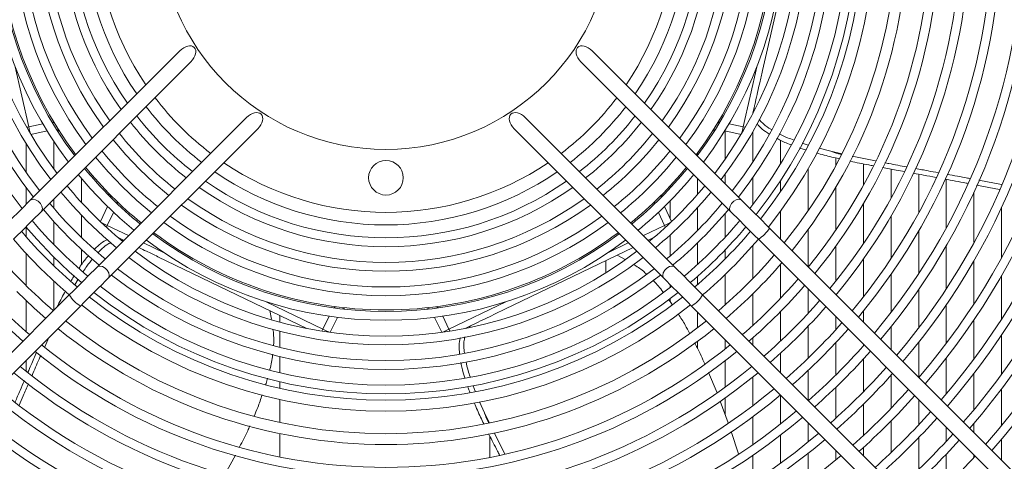
# Model space of a CAD drawing. Units: millimetres. Extents: x 19 to 401, y 9 to 283.
# Drawn here: x 159 to 172, y 38 to 44 of the extents above; entities that cross this region are included whole.
import ezdxf

# ---------------------------------------------------------------- set-up
doc = ezdxf.new("R2010")
doc.units = ezdxf.units.MM

msp = doc.modelspace()

# ---------------------------------------------------------------- linework, layer by layer
at = {"color": 7, "linetype": 'Continuous', "lineweight": 15}
for p, q in [((169.6813, 45.0441), (169.1948, 42.9125)), ((161.4875, 43.1758), (159.5094, 41.1977)), ((168.9188, 41.1977), (166.9407, 43.1758)), ((159.3031, 42.9816), (159.4887, 42.1684)), ((159.6567, 41.0503), (161.6349, 43.0285)), ((166.7933, 43.0285), (168.7715, 41.0503)), ((168.9395, 42.1684), (169.1251, 42.9816)), ((169.0672, 42.3534), (169.0649, 42.3432)), ((169.0823, 42.4197), (169.0672, 42.3534)), ((169.068, 42.3508), (169.068, 42.3492)), ((169.0823, 42.4197), (169.0888, 42.398)), ((159.4887, 42.1684), (159.6742, 42.2108)), ((162.3714, 42.2919), (160.3933, 40.3138)), ((168.0349, 40.3138), (166.0568, 42.2919)), ((168.9395, 42.1684), (168.754, 42.2108)), ((159.5169, 42.0682), (159.7305, 42.1169)), ((160.5406, 40.1665), (162.5187, 42.1446)), ((165.9095, 42.1446), (167.8876, 40.1665)), ((168.5279, 42.1041), (168.5277, 42.1037)), ((168.6977, 42.1169), (168.9113, 42.0682)), ((168.7025, 42.1158), (168.7025, 41.7447)), ((168.9395, 42.1684), (168.9603, 42.1659)), ((169.068, 42.1052), (169.068, 41.7061)), ((159.4537, 41.5673), (159.4537, 41.9474)), ((159.8191, 41.6147), (159.8191, 41.9776)), ((169.4334, 41.9921), (169.4334, 41.6768)), ((169.7184, 41.9538), (169.8001, 41.928)), ((168.337, 41.827), (168.337, 41.7929)), ((169.9435, 41.8859), (170.0965, 41.8455)), ((170.2445, 41.8117), (170.0965, 41.8455)), ((170.1644, 41.7572), (170.1644, 41.6586)), ((170.3814, 41.7814), (170.6904, 41.719)), ((170.5298, 41.6793), (170.5298, 41.3975)), ((169.7989, 41.6125), (169.7989, 41.0585)), ((170.8953, 41.6101), (170.8953, 41.2278)), ((160.1846, 41.172), (160.1846, 41.4872)), ((168.337, 41.4848), (168.337, 41.2765)), ((168.7025, 41.5448), (168.7025, 41.414)), ((169.068, 41.4973), (169.068, 41.1448)), ((169.4334, 41.4586), (169.4334, 41.3093)), ((171.2608, 41.5428), (171.2608, 41.031)), ((171.6262, 41.4742), (171.6262, 40.8342)), ((172.0549, 41.4624), (172.3553, 41.4046)), ((159.4537, 41.1419), (159.4537, 41.3667)), ((160.5501, 41.2588), (160.5501, 41.2878)), ((167.9716, 41.3859), (167.9716, 41.3561)), ((170.1644, 41.3677), (170.1644, 40.8031)), ((171.9917, 41.3035), (171.9917, 40.6374)), ((172.328, 41.3384), (172.0263, 41.3977)), ((159.8191, 41.0947), (159.8191, 41.2128)), ((160.5565, 41.2812), (160.5562, 41.2816)), ((167.9716, 41.1875), (167.9716, 40.958)), ((160.5312, 41.1129), (160.4361, 40.9155)), ((160.5276, 40.8657), (160.6102, 41.0371)), ((167.9006, 40.8657), (167.818, 41.0371)), ((167.992, 40.9155), (167.897, 41.1129)), ((168.337, 41.1013), (168.337, 40.7994)), ((169.4334, 41.0544), (169.4334, 40.683)), ((170.5298, 41.1511), (170.5298, 40.6257)), ((172.3572, 41.1047), (172.3572, 40.4406)), ((159.8191, 40.6133), (159.8191, 40.918)), ((160.1846, 40.707), (160.1846, 41.0016)), ((168.7025, 41.0244), (168.7025, 40.7119)), ((170.8953, 40.99), (170.8953, 40.4255)), ((159.4537, 40.7158), (159.4537, 40.8431)), ((160.5276, 40.8657), (160.8095, 40.73)), ((167.6188, 40.73), (167.9006, 40.8657)), ((167.9077, 40.8459), (167.9006, 40.8657)), ((176.8544, 33.2621), (169.2869, 40.8295)), ((169.7989, 40.8104), (169.7989, 40.3176)), ((171.2608, 40.7928), (171.2608, 40.2256)), ((160.6796, 40.7), (160.6701, 40.7046)), ((160.7408, 40.6705), (160.6796, 40.7)), ((160.7408, 40.6705), (160.7233, 40.6693)), ((167.7581, 40.7046), (167.6812, 40.6675)), ((167.9716, 40.737), (167.9716, 40.4599)), ((168.337, 40.6351), (168.337, 40.3493)), ((169.1396, 40.6822), (176.7071, 33.1148)), ((160.1846, 40.3424), (160.1846, 40.5461)), ((161.0083, 40.6342), (161.2791, 40.5038)), ((167.4823, 40.5718), (165.7882, 39.7559)), ((167.1491, 40.5038), (167.4199, 40.6342)), ((168.7025, 40.5421), (168.7025, 40.4234)), ((169.068, 40.5993), (169.068, 40.163)), ((170.1644, 40.5908), (170.1644, 40.1271)), ((171.6262, 40.5957), (171.6262, 40.026)), ((159.4537, 40.0686), (159.4537, 40.4954)), ((159.8191, 40.331), (159.8191, 40.4472)), ((163.1662, 39.5025), (161.1962, 40.4512)), ((167.1205, 40.3975), (167.1205, 40.2373)), ((167.3774, 40.4135), (167.2711, 40.47)), ((167.2783, 40.4662), (167.2783, 40.4735)), ((170.5298, 40.42), (170.5298, 39.92)), ((171.9917, 40.3985), (171.9917, 39.8266)), ((169.4334, 40.3502), (169.4334, 39.8999)), ((159.8191, 39.7396), (159.8191, 40.1285)), ((160.1445, 40.1532), (160.1005, 40.078)), ((168.337, 40.1927), (168.337, 40.0826)), ((168.7025, 40.2168), (168.7025, 39.8134)), ((170.8953, 40.2182), (170.8953, 39.7138)), ((172.3572, 40.2014), (172.3572, 39.6273)), ((167.9716, 40.0825), (167.9716, 40.0414)), ((169.7989, 40.0229), (169.7989, 39.7018)), ((171.2608, 40.0169), (171.2608, 39.5083)), ((160.0251, 39.9456), (152.4577, 32.3782)), ((159.4537, 39.4589), (159.4537, 39.8693)), ((167.9716, 39.8944), (167.9716, 39.859)), ((175.9705, 32.3782), (168.4031, 39.9456)), ((169.068, 39.9599), (169.068, 39.5425)), ((152.605, 32.2309), (160.1724, 39.7983)), ((162.6295, 39.8535), (163.3809, 39.4916)), ((162.7006, 39.6223), (162.6792, 39.737)), ((165.0473, 39.4916), (165.7987, 39.8535)), ((168.2557, 39.7983), (175.8232, 32.2309)), ((169.4334, 39.7247), (169.4334, 39.333)), ((170.5298, 39.7331), (170.5298, 39.5866)), ((171.6262, 39.8159), (171.6262, 39.3035)), ((162.8115, 39.6733), (162.8115, 39.5841)), ((163.3809, 39.4916), (163.4635, 39.663)), ((163.4769, 39.4511), (163.572, 39.6485)), ((164.8562, 39.6485), (164.9513, 39.4511)), ((165.0473, 39.4916), (164.9647, 39.663)), ((168.337, 39.717), (168.337, 39.5113)), ((170.1644, 39.6575), (170.1644, 39.4863)), ((171.9917, 39.6152), (171.9917, 39.0991)), ((162.8115, 39.4635), (162.8115, 39.2489)), ((163.3696, 39.4732), (163.3809, 39.4916)), ((165.0473, 39.4916), (165.0586, 39.4731)), ((165.2715, 39.5071), (165.262, 39.5025)), ((165.3327, 39.5366), (165.2715, 39.5071)), ((165.3327, 39.5366), (165.32, 39.5181)), ((169.7989, 39.5315), (169.7989, 39.1082)), ((170.8953, 39.525), (170.8953, 39.2212)), ((159.755, 39.3808), (159.7001, 39.2593)), ((168.7025, 39.3516), (168.7025, 39.2312)), ((169.068, 39.3787), (169.068, 39.2807)), ((172.3572, 39.4149), (172.3572, 38.8953)), ((168.337, 39.3321), (168.337, 39.2349)), ((170.1644, 39.314), (170.1644, 38.8853)), ((170.5298, 39.292), (170.5298, 39.2722)), ((171.2608, 39.3178), (171.2608, 38.8557)), ((159.4537, 38.934), (159.4537, 39.0795)), ((162.8115, 39.1287), (162.8115, 38.9148)), ((168.7025, 39.0762), (168.7025, 38.7257)), ((169.4334, 39.1738), (169.4334, 38.9153)), ((170.5298, 39.0979), (170.5298, 38.6642)), ((171.6262, 39.1113), (171.6262, 38.6368)), ((169.7989, 38.9468), (169.7989, 38.5498)), ((168.5936, 38.6508), (168.4825, 38.9185)), ((169.068, 38.8594), (169.068, 38.4804)), ((170.8953, 38.8831), (170.8953, 38.4446)), ((171.9917, 38.9054), (171.9917, 38.4269)), ((162.8115, 38.795), (162.8115, 38.7099)), ((165.3669, 38.7439), (165.395, 38.6709)), ((170.1644, 38.7219), (170.1644, 38.313)), ((172.3572, 38.7002), (172.3572, 38.2178)), ((162.8115, 38.5591), (162.8115, 38.2561)), ((168.7025, 38.5818), (168.7025, 38.3595)), ((169.4334, 38.6206), (169.4334, 38.2383)), ((171.2608, 38.5611), (171.2608, 38.2265)), ((165.4521, 38.531), (165.5162, 38.3856)), ((168.7417, 38.2537), (168.6367, 38.5372)), ((170.5298, 38.4988), (170.5298, 38.0851)), ((165.582, 38.2488), (165.5162, 38.3856)), ((169.068, 38.3345), (169.068, 37.9664)), ((169.7989, 38.2552), (169.7989, 37.9991)), ((170.8953, 38.2774), (170.8953, 37.8591)), ((171.6262, 38.1956), (171.6262, 38.0097)), ((171.9917, 38.2455), (171.9917, 38.1248)), ((162.8115, 38.11), (162.8115, 37.801)), ((165.5898, 37.7957), (165.5898, 38.0726)), ((165.645, 38.1204), (165.7874, 37.8427)), ((168.8754, 37.8422), (168.7802, 38.138)), ((169.4334, 38.0905), (169.4334, 37.7176)), ((171.2608, 38.0576), (171.2608, 37.6348)), ((172.3572, 38.0349), (172.3572, 37.7593)), ((170.5298, 37.9266), (170.5298, 37.8189)), ((162.082, 37.5699), (162.2218, 37.8234)), ((169.068, 37.8242), (169.068, 37.4647)), ((169.7989, 37.8494), (169.7989, 37.4719)), ((170.1644, 37.8897), (170.1644, 37.7625)), ((171.6262, 37.8391), (171.6262, 37.4121)), ((171.9917, 37.8301), (171.9917, 37.794))]:
    msp.add_line(p, q, dxfattribs=at)
at = {"color": 7, "linetype": 'Continuous', "lineweight": 15, "flags": 128}
for points in [[(159.4887, 42.1684), (159.4995, 42.121), (159.507, 42.0882), (159.5083, 42.0827)], [(168.9199, 42.0827), (168.9212, 42.0882), (168.9287, 42.121), (168.9395, 42.1684)], [(160.605, 41.9987), (160.7732, 41.7993), (160.9525, 41.6095)], [(160.3741, 41.7677), (160.5374, 41.5758), (160.7229, 41.38)], [(160.9525, 41.6095), (161.1422, 41.4302), (161.3416, 41.2621)], [(160.1433, 41.537), (160.3021, 41.3519), (160.4933, 41.1504)], [(159.9127, 41.3063), (160.0656, 41.1294), (160.2637, 40.9208)], [(160.7229, 41.38), (160.9188, 41.1945), (161.1107, 41.0312)], [(159.5094, 41.1977), (159.4696, 41.1578), (159.4272, 41.1154), (159.3826, 41.0708), (159.3362, 41.0244), (159.2884, 40.9766), (159.2397, 40.9279), (159.1905, 40.8788), (159.1413, 40.8295)], [(159.5094, 41.1977), (159.519, 41.2048), (159.5467, 41.2109), (159.58, 41.2035), (159.6138, 41.1838), (159.6428, 41.1548), (159.6626, 41.121), (159.67, 41.0877), (159.6639, 41.06), (159.6567, 41.0503)], [(168.9188, 41.1977), (168.9092, 41.2048), (168.8815, 41.2109), (168.8482, 41.2035), (168.8144, 41.1838), (168.7854, 41.1548), (168.7656, 41.121), (168.7582, 41.0877), (168.7643, 41.06), (168.7715, 41.0503)], [(169.2869, 40.8295), (169.2377, 40.8788), (169.1885, 40.9279), (169.1398, 40.9766), (169.0921, 41.0244), (169.0456, 41.0708), (169.001, 41.1154), (168.9586, 41.1578), (168.9188, 41.1977)], [(159.2886, 40.6822), (159.3378, 40.7314), (159.387, 40.7806), (159.4357, 40.8293), (159.4835, 40.8771), (159.5299, 40.9235), (159.5745, 40.9681), (159.6169, 41.0105), (159.6567, 41.0503)], [(159.6822, 41.0758), (159.831, 40.9048), (160.0342, 40.6913)], [(160.4933, 41.1504), (160.6949, 40.9592), (160.8799, 40.8004)], [(168.7715, 41.0503), (168.8113, 41.0105), (168.8537, 40.9681), (168.8983, 40.9235), (168.9447, 40.8771), (168.9925, 40.8293), (169.0412, 40.7806), (169.0904, 40.7314), (169.1396, 40.6822)], [(160.2637, 40.9208), (160.4723, 40.7227), (160.6492, 40.5697)], [(160.4484, 40.9038), (160.4535, 40.9014), (160.4838, 40.8868), (160.5276, 40.8657)], [(167.9006, 40.8657), (167.9445, 40.8868), (167.9747, 40.9014), (167.9798, 40.9038)], [(159.4517, 40.8454), (159.5952, 40.6816), (159.8046, 40.4617)], [(159.2885, 40.6822), (159.4296, 40.5217), (159.6419, 40.299)], [(160.0342, 40.6913), (160.2477, 40.4881), (160.4187, 40.3392)], [(159.8046, 40.4617), (160.0245, 40.2522), (160.1883, 40.1088)], [(159.6419, 40.299), (159.8647, 40.0866), (160.0255, 39.9453)], [(160.3933, 40.3138), (160.3535, 40.274), (160.311, 40.2315), (160.2664, 40.1869), (160.22, 40.1405), (160.1723, 40.0928), (160.1236, 40.0441), (160.0744, 39.9949), (160.0251, 39.9456)], [(160.5406, 40.1665), (160.5478, 40.1761), (160.5538, 40.2038), (160.5464, 40.2371), (160.5267, 40.2709), (160.4977, 40.2999), (160.4639, 40.3196), (160.4306, 40.327), (160.4029, 40.3209), (160.3933, 40.3138)], [(167.8876, 40.1665), (167.8804, 40.1761), (167.8744, 40.2038), (167.8818, 40.2371), (167.9015, 40.2709), (167.9305, 40.2999), (167.9643, 40.3196), (167.9976, 40.327), (168.0253, 40.3209), (168.0349, 40.3138)], [(168.4031, 39.9456), (168.3538, 39.9949), (168.3046, 40.0441), (168.2559, 40.0928), (168.2082, 40.1405), (168.1618, 40.1869), (168.1172, 40.2315), (168.0747, 40.274), (168.0349, 40.3138)], [(160.1724, 39.7983), (160.2217, 39.8476), (160.2709, 39.8967), (160.3196, 39.9455), (160.3673, 39.9932), (160.4137, 40.0396), (160.4584, 40.0842), (160.5008, 40.1266), (160.5406, 40.1665)], [(167.8876, 40.1665), (167.9274, 40.1266), (167.9698, 40.0842), (168.0144, 40.0396), (168.0609, 39.9932), (168.1086, 39.9455), (168.1573, 39.8967), (168.2065, 39.8476), (168.2557, 39.7983)], [(159.3315, 39.9885), (159.5622, 39.7682), (159.7137, 39.6342)], [(159.0311, 39.6881), (159.2688, 39.4608), (159.4125, 39.333)], [(163.3809, 39.4916), (163.4248, 39.4705), (163.4551, 39.4559), (163.4602, 39.4534)], [(164.968, 39.4534), (164.9731, 39.4559), (165.0034, 39.4705), (165.0473, 39.4916)]]:
    msp.add_lwpolyline(points, dxfattribs=at)
at = {"color": 7, "linetype": 'Continuous', "lineweight": 15}
for centre, radius in [((164.2141, 44.8712), 19.1429), ((164.2141, 44.8712), 19.0013), ((164.2141, 44.8712), 3), ((164.2141, 41.4962), 0.2292)]:
    msp.add_circle(centre, radius, dxfattribs=at)
for centre, radius, start, end in [((164.2141, 44.8712), 10.6322, 318.93247, 41.06753), ((164.2141, 44.8712), 10.5156, 318.94874, 41.05126), ((164.2141, 44.8712), 10.1005, 319.15106, 40.84894), ((164.2141, 44.8712), 10.2172, 319.0925, 40.9075), ((164.2141, 44.8712), 9.6854, 319.3176, 40.6824), ((164.2141, 44.8712), 9.8021, 319.26611, 40.73389), ((164.2141, 44.8712), 9.387, 319.45513, 40.54487), ((164.2141, 44.8712), 9.2703, 319.51131, 40.48869), ((164.2141, 44.8712), 8.9719, 319.66169, 40.33831), ((164.2141, 44.8712), 8.8553, 319.72324, 40.27676), ((164.2141, 44.8712), 8.4402, 319.9561, 40.0439), ((164.2141, 44.8712), 8.5568, 319.88836, 40.11164), ((164.2141, 44.8712), 8.1418, 320.13823, 39.86177), ((164.2141, 44.8712), 8.0251, 320.21313, 39.78687), ((164.2141, 44.8712), 7.7267, 320.3623, 39.58494), ((164.2141, 44.8712), 7.61, 320.49833, 39.50167), ((164.2141, 44.8712), 7.3299, 320.70913, 39.29087), ((164.2141, 44.8712), 7.208, 320.78796, 39.19395), ((164.2141, 44.8712), 6.7621, 321.19028, 38.80972), ((164.2141, 44.8712), 6.9051, 321.08395, 38.93836), ((164.2141, 44.8712), 6.466, 321.47498, 38.52502), ((164.2141, 44.8712), 6.2359, 321.71493, 38.28507), ((164.2141, 44.8712), 6.3189, 321.62636, 38.37364), ((164.2141, 44.8712), 6.1193, 141.84356, 218.15644), ((164.2141, 44.8712), 6.1193, 321.84356, 38.15644), ((164.2141, 44.8712), 5.9113, 142.08557, 217.91443), ((164.2141, 44.8712), 5.9113, 322.08557, 37.91443), ((164.2141, 44.8712), 5.7946, 142.22898, 217.77102), ((164.2141, 44.8712), 5.7946, 322.22898, 37.77102), ((164.2141, 44.8712), 5.5866, 142.49963, 217.50037), ((164.2141, 44.8712), 5.47, 142.66054, 217.33946), ((164.2141, 44.8712), 5.47, 322.66054, 37.33946), ((164.2141, 44.8712), 5.5866, 322.49963, 37.50037), ((164.2141, 44.8712), 5.262, 142.96527, 217.03473), ((164.2141, 44.8712), 5.1453, 143.14709, 216.85291), ((164.2141, 44.8712), 5.125, 143.17959, 216.82041), ((164.2141, 44.8712), 5.125, 323.17959, 36.82041), ((164.2141, 44.8712), 5.1453, 323.14709, 36.85291), ((164.2141, 44.8712), 5.262, 322.96527, 37.03473), ((164.2141, 44.8712), 4.9373, 143.49278, 216.50722), ((164.2141, 44.8712), 4.9373, 323.49278, 36.50722), ((164.2141, 44.8712), 4.8207, 143.69989, 216.30011), ((164.2141, 44.8712), 4.8207, 323.69989, 36.30011), ((164.2141, 44.8712), 4.6127, 144.09544, 215.90456), ((164.2141, 44.8712), 4.6127, 324.09544, 35.90456), ((164.2141, 44.8712), 4.496, 144.33354, 215.66646), ((164.2141, 44.8712), 4.496, 324.33354, 35.66646), ((164.2141, 44.8712), 4.288, 144.79062, 215.20938), ((164.2141, 44.8712), 4.288, 324.79062, 35.20938), ((164.2141, 44.8712), 4.1713, 145.06726, 214.93274), ((164.2141, 44.8712), 4.1713, 325.06726, 34.93274), ((164.2141, 44.8712), 4, 145.50327, 214.49673), ((164.2141, 44.8712), 4, 325.50327, 34.49673), ((164.2141, 44.8712), 3.8333, 145.96547, 214.03453), ((164.2141, 44.8712), 3.8333, 325.96547, 34.03453), ((164.2141, 44.8712), 3.8333, 217.19109, 232.80891), ((164.2141, 44.8712), 3.8333, 307.19109, 322.80891), ((164.2141, 44.8712), 4, 217.51837, 232.48163), ((164.2141, 44.8712), 4, 307.51837, 322.48163), ((164.2141, 44.8712), 4.288, 218.02346, 225), ((164.2141, 44.8712), 4.1713, 217.82732, 232.17268), ((164.2141, 44.8712), 4.1713, 307.82732, 322.17268), ((164.2141, 44.8712), 4.288, 308.02346, 321.97654), ((164.2141, 44.8712), 4.496, 218.3477, 231.6523), ((164.2141, 44.8712), 4.496, 308.35424, 321.6523), ((164.2141, 44.8712), 4.6127, 308.51668, 321.48332), ((164.2141, 44.8712), 4.8207, 218.79754, 231.20246), ((164.2141, 44.8712), 4.288, 225, 231.97654), ((164.2141, 44.8712), 4.8207, 308.79754, 321.20246), ((164.2141, 44.8712), 3.8333, 235.96547, 304.03453), ((164.2141, 44.8712), 4.9373, 308.94465, 321.05535), ((164.2141, 44.8712), 5.1453, 219.19029, 230.80971), ((164.2141, 44.8712), 5.125, 219.16719, 230.83281), ((164.2141, 44.8712), 4, 235.50327, 270), ((164.2141, 44.8712), 4, 270, 304.49673), ((164.2141, 44.8712), 5.125, 309.16719, 320.83281), ((164.2141, 44.8712), 5.1453, 309.19029, 320.80971), ((164.2141, 44.8712), 4.1713, 235.06726, 304.93274), ((164.2141, 44.8712), 5.262, 309.31953, 320.68047), ((164.2141, 44.8712), 5.47, 219.5362, 230.4638), ((164.2141, 44.8712), 4.288, 234.79062, 305.20938), ((164.2141, 44.8712), 5.47, 309.5362, 320.4638), ((164.2141, 44.8712), 5.5866, 309.65063, 320.34937), ((164.2141, 44.8712), 5.7946, 219.84317, 230.15683), ((164.2141, 44.8712), 4.496, 234.33354, 305.66646), ((164.2141, 44.8712), 5.7946, 309.84317, 320.15683), ((164.2141, 44.8712), 4.6127, 234.09544, 305.90456), ((164.2141, 44.8712), 5.9113, 309.94522, 320.05478), ((164.2141, 44.8712), 6.1193, 220.11745, 229.88255), ((164.2141, 44.8712), 4.9373, 233.49278, 306.50722), ((164.2141, 44.8712), 4.8207, 233.69989, 306.30011), ((164.2141, 44.8712), 6.1193, 310.11745, 319.88255), ((164.2141, 44.8712), 6.3189, 220.27207, 229.72793), ((164.2141, 44.8712), 5.125, 233.17959, 270), ((164.2141, 44.8712), 5.125, 270, 306.82041), ((164.2141, 44.8712), 6.2359, 310.20901, 319.79099), ((164.2141, 44.8712), 6.3189, 310.27207, 319.72793), ((168.9233, 41.0458), 0.4231, 300.74707, 329.25341), ((164.2141, 44.8712), 5.262, 232.96527, 307.03473), ((164.2141, 44.8712), 5.1453, 233.14709, 306.85291), ((164.2141, 44.8712), 6.466, 310.37985, 319.62015), ((164.2141, 44.8712), 5.47, 232.66054, 307.33946), ((164.2141, 44.8712), 6.7621, 220.58259, 229.41741), ((164.2141, 44.8712), 5.5866, 232.49963, 307.50037), ((164.2141, 44.8712), 6.7621, 310.58259, 319.41741), ((164.2141, 44.8712), 5.7946, 232.22898, 307.77102), ((164.2141, 44.8712), 6.9051, 310.67422, 319.32578), ((164.2141, 44.8712), 7.208, 220.8563, 229.1437), ((164.2141, 44.8712), 5.9113, 232.08557, 307.91443), ((164.2141, 44.8712), 7.208, 310.8563, 319.1437), ((164.2141, 44.8712), 6.1193, 231.84356, 308.15644), ((164.2141, 44.8712), 7.3299, 310.92536, 319.07464), ((160.389, 40.1622), 0.4234, 210.75704, 239.24248), ((164.2141, 44.8712), 6.3189, 231.62636, 308.37364), ((164.2141, 44.8712), 6.2359, 231.71493, 308.28507), ((168.0396, 40.1618), 0.4229, 300.74183, 329.25865), ((164.2141, 44.8712), 7.61, 311.07558, 318.92442), ((164.2141, 44.8712), 6.466, 231.45091, 308.52502), ((164.2141, 44.8712), 7.7267, 311.13493, 318.86507), ((164.2141, 44.8712), 6.7621, 231.19028, 308.80972), ((164.2141, 44.8712), 6.9051, 231.06164, 308.93836), ((164.2141, 44.8712), 8.0251, 311.27886, 318.72114), ((164.2141, 44.8712), 8.1418, 311.29109, 318.66775), ((164.2141, 44.8712), 7.208, 230.80605, 309.19395), ((164.2141, 44.8712), 8.4402, 311.42912, 318.5379), ((164.2141, 44.8712), 7.3299, 230.70913, 309.29087), ((164.2141, 44.8712), 8.5568, 311.51039, 318.48961), ((164.2141, 44.8712), 7.61, 230.49833, 309.50167), ((164.2141, 44.8712), 8.8553, 311.62813, 318.37187), ((164.2141, 44.8712), 7.7267, 230.41506, 309.58494), ((164.2141, 44.8712), 8.9719, 311.67202, 318.32798), ((164.2141, 44.8712), 8.0251, 230.21313, 309.78687), ((164.2141, 44.8712), 9.2703, 311.77927, 318.22073), ((164.2141, 44.8712), 8.1418, 230.13823, 309.87074), ((164.2141, 44.8712), 9.387, 311.81934, 318.18066), ((164.2141, 44.8712), 8.5568, 229.88836, 310.11164), ((164.2141, 44.8712), 8.4402, 229.9561, 310.0439), ((164.2141, 44.8712), 9.6854, 311.90624, 318.08257), ((164.2141, 44.8712), 9.8021, 311.95416, 318.04584), ((164.2141, 44.8712), 8.9719, 229.66169, 310.33831), ((164.2141, 44.8712), 8.8553, 229.72324, 310.27676), ((164.2141, 44.8712), 10.1005, 312.04422, 317.95578), ((164.2141, 44.8712), 10.2172, 312.07801, 317.942), ((164.2141, 44.8712), 9.2703, 229.51131, 310.48869), ((164.2141, 44.8712), 10.5156, 312.16099, 317.83901)]:
    msp.add_arc(centre, radius, start, end, dxfattribs=at)
for centre, major_axis in [((161.5612, 43.1022), (0.1175, 0.1175)), ((166.867, 43.1022), (-0.1175, 0.1175)), ((162.4451, 42.2183), (0.1175, 0.1175)), ((165.9831, 42.2183), (-0.1175, 0.1175))]:
    msp.add_ellipse(centre, major_axis=major_axis, ratio=0.6268014, start_param=4.712389, end_param=7.8539816, dxfattribs=at)
for points, knots in [([(169.1948, 42.9125), (169.1824, 42.8584), (169.1599, 42.7594), (169.1289, 42.6237), (169.107, 42.5281), (169.0912, 42.4584), (169.0854, 42.4331), (169.0823, 42.4197)], [0, 0, 0, 0, 0.3021655, 0.5520713, 0.8247008, 0.9072272, 1, 1, 1, 1]), ([(159.8009, 42.2342), (159.807, 42.2325), (159.8201, 42.2287), (159.828, 42.2202), (159.8311, 42.215), (159.8311, 42.215)], [0, 0, 0, 0, 0.46259165, 0.99364866, 1, 1, 1, 1]), ([(168.597, 42.215), (168.5971, 42.215), (168.6004, 42.2201), (168.6069, 42.2279), (168.6185, 42.2313), (168.623, 42.2327)], [0, 0, 0, 0, 0.0072338, 0.6075407, 1, 1, 1, 1]), ([(169.284, 42.0728), (169.252, 42.0949), (169.1873, 42.1396), (169.1377, 42.1872), (169.1244, 42.2127), (169.1234, 42.2147)], [0, 0, 0, 0, 0.47516384, 0.95961086, 1, 1, 1, 1]), ([(169.1505, 42.2687), (169.1635, 42.2526), (169.1946, 42.2138), (169.2535, 42.1682), (169.3031, 42.1399), (169.3147, 42.1333)], [0, 0, 0, 0, 0.3522311, 0.848296, 1, 1, 1, 1]), ([(159.4604, 42.1659), (159.4619, 42.1657), (159.4707, 42.1648), (159.4805, 42.1668), (159.4887, 42.1684)], [0, 0, 0, 0, 0.1667504, 1, 1, 1, 1]), ([(159.8685, 42.1294), (159.8711, 42.1282), (159.8779, 42.1251), (159.8861, 42.1186), (159.8902, 42.1147), (159.8917, 42.1131)], [0, 0, 0, 0, 0.2834263, 0.7219549, 1, 1, 1, 1]), ([(168.538, 42.114), (168.5386, 42.1147), (168.5442, 42.1207), (168.5519, 42.1269), (168.5598, 42.1295), (168.5606, 42.1298)], [0, 0, 0, 0, 0.1049461, 0.9138048, 1, 1, 1, 1]), ([(169.4169, 42.0764), (169.4514, 42.0592), (169.5107, 42.0295), (169.582, 42.003), (169.6118, 41.9919)], [0, 0, 0, 0, 0.5831884, 1, 1, 1, 1]), ([(169.5756, 41.9305), (169.5657, 41.9341), (169.5029, 41.9569), (169.4375, 41.9865), (169.3906, 42.013), (169.3831, 42.0172)], [0, 0, 0, 0, 0.1350818, 0.8626971, 1, 1, 1, 1]), ([(169.7646, 41.8648), (169.7437, 41.8708), (169.7164, 41.8786), (169.6917, 41.8878), (169.686, 41.89)], [0, 0, 0, 0, 0.7651811, 1, 1, 1, 1]), ([(170.2042, 41.7482), (170.1735, 41.7549), (170.0737, 41.7768), (169.976, 41.8036), (169.9084, 41.8221)], [0, 0, 0, 0, 0.3081306, 1, 1, 1, 1]), ([(170.0965, 41.8455), (170.1277, 41.8341), (170.1728, 41.8175), (170.22, 41.8103), (170.2345, 41.808)], [0, 0, 0, 0, 0.69386108, 1, 1, 1, 1]), ([(170.6606, 41.6539), (170.6411, 41.6575), (170.54, 41.6764), (170.4355, 41.6963), (170.351, 41.7153), (170.348, 41.716)], [0, 0, 0, 0, 0.1881632, 0.971254, 1, 1, 1, 1]), ([(170.8122, 41.6944), (170.8301, 41.6908), (170.9272, 41.671), (171.0241, 41.6535), (171.1031, 41.6393)], [0, 0, 0, 0, 0.18405761, 1, 1, 1, 1]), ([(171.0719, 41.5774), (171.036, 41.584), (170.9396, 41.6016), (170.8431, 41.6197), (170.7826, 41.6311)], [0, 0, 0, 0, 0.37227786, 1, 1, 1, 1]), ([(171.49, 41.4999), (171.4354, 41.5102), (171.3362, 41.5291), (171.2373, 41.5471), (171.1927, 41.5552)], [0, 0, 0, 0, 0.5500984, 1, 1, 1, 1]), ([(171.2192, 41.6176), (171.2746, 41.6072), (171.3749, 41.5884), (171.4751, 41.5701), (171.52, 41.5619)], [0, 0, 0, 0, 0.5521824, 1, 1, 1, 1]), ([(171.9143, 41.4197), (171.9054, 41.4214), (171.8035, 41.4415), (171.7018, 41.4603), (171.6089, 41.4775)], [0, 0, 0, 0, 0.0865222, 1, 1, 1, 1]), ([(171.6392, 41.54), (171.7277, 41.5241), (171.827, 41.5063), (171.9266, 41.4871), (171.9375, 41.485)], [0, 0, 0, 0, 0.8908231, 1, 1, 1, 1]), ([(160.5639, 41.2692), (160.5645, 41.2685), (160.5691, 41.2617), (160.5732, 41.2531), (160.5741, 41.2453), (160.5741, 41.2449)], [0, 0, 0, 0, 0.1096144, 0.9542781, 1, 1, 1, 1]), ([(160.6492, 41.1892), (160.6493, 41.1891), (160.6535, 41.1849), (160.6598, 41.1761), (160.6606, 41.1635), (160.6609, 41.1581)], [0, 0, 0, 0, 0.0068126, 0.57811017, 1, 1, 1, 1]), ([(167.7672, 41.1509), (167.767, 41.1518), (167.7652, 41.1606), (167.7688, 41.1744), (167.7745, 41.185), (167.7789, 41.1891), (167.779, 41.1892)], [0, 0, 0, 0, 0.0492354, 0.5128608, 0.9942008, 1, 1, 1, 1]), ([(167.8535, 41.242), (167.8542, 41.2457), (167.8558, 41.2539), (167.8607, 41.2642), (167.8637, 41.269), (167.8648, 41.2709)], [0, 0, 0, 0, 0.3404887, 0.744068, 1, 1, 1, 1]), ([(160.5276, 40.8657), (160.5242, 40.858), (160.52, 40.8488), (160.519, 40.8399), (160.5188, 40.8383)], [0, 0, 0, 0, 0.8236168, 1, 1, 1, 1]), ([(160.3591, 40.5523), (160.3874, 40.5782), (160.4449, 40.6309), (160.5026, 40.6686), (160.5312, 40.676), (160.5341, 40.6768)], [0, 0, 0, 0, 0.4640344, 0.9453015, 1, 1, 1, 1]), ([(160.5779, 40.6373), (160.5595, 40.6284), (160.5149, 40.6067), (160.4578, 40.5598), (160.4194, 40.5181), (160.4107, 40.5085)], [0, 0, 0, 0, 0.3513739, 0.851521, 1, 1, 1, 1]), ([(161.1962, 40.4512), (161.1461, 40.4753), (161.0589, 40.5173), (160.9796, 40.5555), (160.9459, 40.5718)], [0, 0, 0, 0, 0.5753908, 1, 1, 1, 1]), ([(160.1557, 40.3009), (160.1609, 40.3089), (160.1966, 40.3642), (160.2395, 40.4208), (160.2759, 40.4607), (160.2818, 40.4671)], [0, 0, 0, 0, 0.12396179, 0.85903108, 1, 1, 1, 1]), ([(160.3323, 40.4214), (160.3075, 40.3914), (160.2663, 40.3413), (160.2254, 40.2791), (160.2091, 40.2541)], [0, 0, 0, 0, 0.599808, 1, 1, 1, 1]), ([(167.662, 40.218), (167.6477, 40.232), (167.5937, 40.2849), (167.5322, 40.3219), (167.4871, 40.3491)], [0, 0, 0, 0, 0.2657435, 1, 1, 1, 1]), ([(160.0449, 40.1236), (160.0564, 40.1444), (160.0715, 40.1717), (160.0874, 40.1959), (160.0912, 40.2016)], [0, 0, 0, 0, 0.7630399, 1, 1, 1, 1]), ([(167.8814, 39.9816), (167.8803, 39.9832), (167.8411, 40.0366), (167.7966, 40.0914), (167.7484, 40.1366), (167.7457, 40.1391)], [0, 0, 0, 0, 0.0275063, 0.9449986, 1, 1, 1, 1]), ([(159.8647, 39.7852), (159.8688, 39.7939), (159.9031, 39.8661), (159.9408, 39.9358), (159.9739, 39.9972)], [0, 0, 0, 0, 0.1207205, 1, 1, 1, 1]), ([(168.0006, 39.8176), (167.9979, 39.8221), (167.9829, 39.846), (167.9658, 39.868), (167.9518, 39.8859)], [0, 0, 0, 0, 0.1863905, 1, 1, 1, 1]), ([(163.5277, 39.7788), (163.5317, 39.7816), (163.5417, 39.7886), (163.5519, 39.7891), (163.558, 39.7883), (163.5581, 39.7883)], [0, 0, 0, 0, 0.4001948, 0.9928354, 1, 1, 1, 1]), ([(163.6428, 39.7619), (163.6476, 39.7642), (163.6563, 39.7686), (163.6672, 39.7712), (163.6713, 39.7716), (163.6722, 39.7717)], [0, 0, 0, 0, 0.4958318, 0.9016096, 1, 1, 1, 1]), ([(164.7531, 39.7715), (164.757, 39.7711), (164.7695, 39.77), (164.7807, 39.7641), (164.7884, 39.7601)], [0, 0, 0, 0, 0.315659, 1, 1, 1, 1]), ([(164.8701, 39.7883), (164.8702, 39.7883), (164.8761, 39.7891), (164.8881, 39.7881), (164.8996, 39.78), (164.9052, 39.776)], [0, 0, 0, 0, 0.0061302, 0.5204883, 1, 1, 1, 1]), ([(165.7882, 39.7559), (165.7381, 39.7318), (165.6467, 39.6878), (165.5213, 39.6274), (165.4329, 39.5848), (165.3685, 39.5538), (165.3451, 39.5425), (165.3327, 39.5366)], [0, 0, 0, 0, 0.3021665, 0.5520722, 0.8247022, 0.9072289, 1, 1, 1, 1]), ([(168.2292, 39.4391), (168.2105, 39.4754), (168.166, 39.5621), (168.1125, 39.6429), (168.0814, 39.6898)], [0, 0, 0, 0, 0.4193081, 1, 1, 1, 1]), ([(162.7257, 39.273), (162.7278, 39.2934), (162.7354, 39.3677), (162.7263, 39.4381), (162.7196, 39.4892)], [0, 0, 0, 0, 0.274541, 1, 1, 1, 1]), ([(165.1872, 39.1636), (165.1846, 39.2021), (165.1792, 39.2803), (165.1857, 39.3493), (165.1979, 39.3764), (165.1992, 39.3793)], [0, 0, 0, 0, 0.4647072, 0.9429208, 1, 1, 1, 1]), ([(165.2574, 39.3902), (165.2528, 39.3697), (165.2418, 39.3209), (165.2428, 39.2462), (165.2516, 39.19), (165.2536, 39.177)], [0, 0, 0, 0, 0.3571244, 0.8513981, 1, 1, 1, 1]), ([(168.431, 39.032), (168.3991, 39.105), (168.3577, 39.1998), (168.3085, 39.2906), (168.2972, 39.3115)], [0, 0, 0, 0, 0.7700253, 1, 1, 1, 1]), ([(159.4789, 38.9228), (159.4926, 38.9548), (159.5303, 39.0427), (159.5685, 39.1306), (159.5928, 39.1865)], [0, 0, 0, 0, 0.3640676, 1, 1, 1, 1]), ([(159.6482, 39.1442), (159.6409, 39.128), (159.6012, 39.0402), (159.5636, 38.9521), (159.5331, 38.8804)], [0, 0, 0, 0, 0.1847854, 1, 1, 1, 1]), ([(162.6774, 38.9539), (162.6781, 38.9562), (162.6955, 39.0207), (162.7108, 39.09), (162.716, 39.1558), (162.7163, 39.1594)], [0, 0, 0, 0, 0.034561, 0.9468835, 1, 1, 1, 1]), ([(165.257, 38.8484), (165.254, 38.8575), (165.2329, 38.92), (165.2155, 38.9889), (165.2069, 39.0422), (165.2056, 39.0507)], [0, 0, 0, 0, 0.1253543, 0.8600545, 1, 1, 1, 1]), ([(165.2729, 39.0615), (165.2809, 39.0235), (165.2945, 38.9597), (165.3178, 38.8885), (165.3272, 38.8596)], [0, 0, 0, 0, 0.5944327, 1, 1, 1, 1]), ([(162.6239, 38.7599), (162.6257, 38.7648), (162.6353, 38.7921), (162.642, 38.82), (162.6474, 38.8428)], [0, 0, 0, 0, 0.1820526, 1, 1, 1, 1]), ([(159.3085, 38.5284), (159.3307, 38.5791), (159.3719, 38.6735), (159.4123, 38.7678), (159.431, 38.8114)], [0, 0, 0, 0, 0.5375803, 1, 1, 1, 1]), ([(159.4851, 38.7698), (159.4621, 38.7167), (159.4209, 38.622), (159.3803, 38.5273), (159.3624, 38.4857)], [0, 0, 0, 0, 0.5602728, 1, 1, 1, 1]), ([(165.3243, 38.657), (165.316, 38.6771), (165.3054, 38.7025), (165.2975, 38.7268), (165.2958, 38.7319)], [0, 0, 0, 0, 0.7921383, 1, 1, 1, 1]), ([(162.4693, 38.3424), (162.4865, 38.3806), (162.5278, 38.4724), (162.5586, 38.5677), (162.5765, 38.6234)], [0, 0, 0, 0, 0.4159157, 1, 1, 1, 1]), ([(165.5076, 38.24), (165.4936, 38.2685), (165.4487, 38.3596), (165.4089, 38.4522), (165.3816, 38.5158)], [0, 0, 0, 0, 0.312552, 1, 1, 1, 1]), ([(165.5162, 38.3856), (165.5171, 38.3828), (165.5306, 38.3412), (165.5475, 38.2951), (165.5702, 38.2555), (165.5726, 38.2514)], [0, 0, 0, 0, 0.0612606, 0.9023768, 1, 1, 1, 1]), ([(162.2779, 37.9333), (162.3151, 38.0038), (162.3633, 38.0952), (162.4037, 38.1902), (162.4129, 38.2118)], [0, 0, 0, 0, 0.7721335, 1, 1, 1, 1]), ([(165.7178, 37.8256), (165.7086, 37.843), (165.6604, 37.9336), (165.611, 38.0272), (165.5734, 38.1048), (165.5722, 38.1072)], [0, 0, 0, 0, 0.1875317, 0.9747847, 1, 1, 1, 1])]:
    msp.add_open_spline(points, degree=3, knots=knots, dxfattribs=at)

doc.saveas('drawing.dxf')
